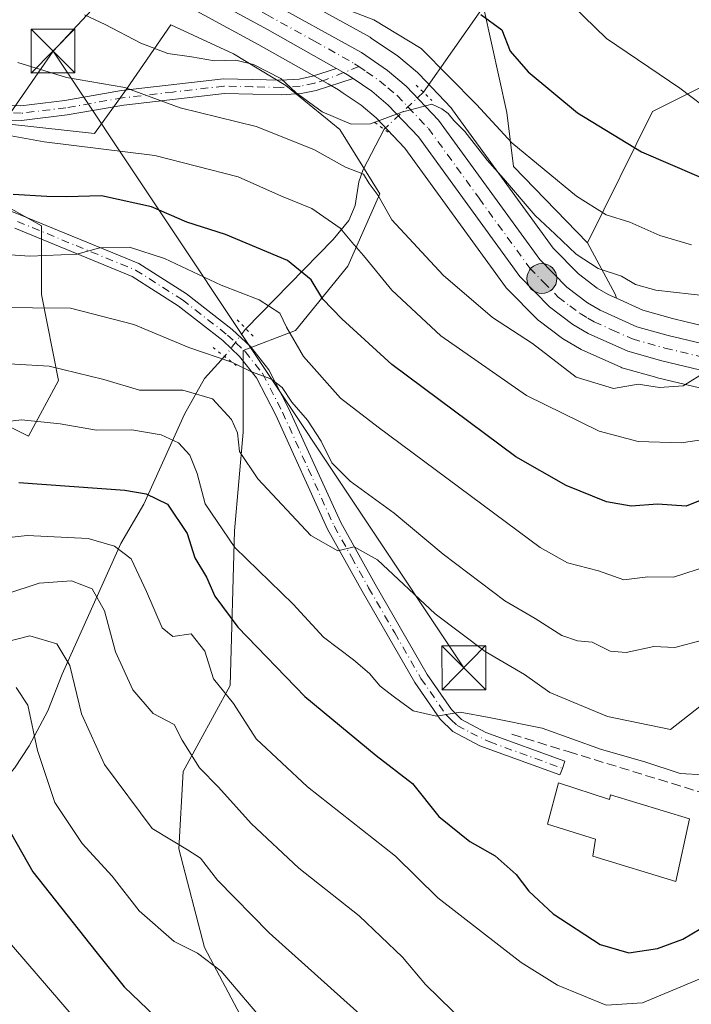
# Model space of a CAD drawing. Units: metres. Extents: x 599745 to 603174, y 4789315 to 4791679.
# Drawn here: x 602153 to 602268, y 4790869 to 4791037 of the extents above; entities that cross this region are included whole.
import ezdxf

# ---------------------------------------------------------------- set-up
doc = ezdxf.new("R2010")
doc.units = ezdxf.units.M
doc.header["$MEASUREMENT"] = 0
for name, pattern in [('DGN Style 3', [2.307223458686699, 1.648016756204785, -0.6592067024819142]), ('DGN Style 4', [2.6384748266838614, 1.318413404963828, -0.6592067024819142, 0.001648016756204785, -0.6592067024819142]), ('DGN Style 5', [1.1536117293433497, 0.4944050268614355, -0.6592067024819142])]:
    doc.linetypes.add(name, pattern=pattern)
for name, color, linetype, lineweight in [('Arbolado forestal CxS', 92, 'Continuous', 0), ('Carretera de calzada única Cxs', 7, 'Continuous', 13), ('Carretera de calzada única eje', 7, 'DGN Style 4', 0), ('Corriente artificial eje', 142, 'DGN Style 4', 0), ('Corriente natural lineal', 142, 'Continuous', 13), ('Corriente natural lineal oculto', 9, 'DGN Style 4', 13), ('Curva de nivel maestra', 30, 'Continuous', 30), ('Curva de nivel normal', 30, 'Continuous', 0), ('Edificación Cxs', 1, 'Continuous', 13), ('Núcleo urbano CxS', 7, 'Continuous', 0), ('Obra de contención lineal', 1, 'DGN Style 3', 13), ('Pista pavimentada Cxs', 135, 'Continuous', 0), ('Pista pavimentada eje', 135, 'DGN Style 4', 0), ('Prado CxS', 92, 'Continuous', 0), ('Puente lineal', 2, 'DGN Style 5', 0), ('Punto kilométrico de carretera', 7, 'Continuous', 0), ('Tendido', 6, 'Continuous', 0), ('Torre de tendido puntual', 7, 'Continuous', 0)]:
    doc.layers.add(name, color=color, linetype=linetype, lineweight=lineweight)

# ---------------------------------------------------------------- blocks, each defined once
blk = doc.blocks.new('*U19')
at = {"layer": 'Arbolado forestal CxS', "color": 92, "linetype": 'Continuous', "lineweight": 0}
for points in [[(602232.2216999996, 4791039.3215, 375.8567999999942), (602236.1426999997, 4791021.530099999, 371.960500000001), (602237.2953000005, 4791012.311699999, 368.5751000000019), (602249.9647000004, 4790999.2523, 367.8362000000052), (602254.6709000003, 4790990.5219, 364.1199999999953), (602254.9249, 4790989.8046, 363.7409999999945), (602253.5132999998, 4790990.4417, 363.9853000000003), (602251.6107000001, 4790991.545100001, 364.2063000000053), (602248.4128999999, 4790993.952500001, 364.2868000000017), (602244.0960999997, 4790998.343699999, 364.7667999999976), (602226.9074999997, 4791022.012900001, 367.5525000000052), (602226.7783000004, 4791022.178500001, 367.5746000000072), (602226.6530999999, 4791022.318499999, 367.5844999999972), (602221.1231000006, 4791028.128500001, 367.6147000000055), (602220.8799000002, 4791028.357100001, 367.6404999999941), (602217.6891000001, 4791031.037699999, 367.6416000000027), (602217.4496999999, 4791031.2191, 367.6291999999958), (602212.9896999998, 4791034.259099999, 368.2709000000032), (602212.7753, 4791034.392300001, 368.3132999999943), (602180.2302999999, 4791052.366900001, 369.7888999999996)], [(602173.0673000002, 4791044.3543, 368.7850000000035), (602193.7965000002, 4791033.085700001, 366.6836000000039), (602205.5963000003, 4791026.427100001, 365.9370999999956), (602207.3633000003, 4791025.4307, 365.8948999999994), (602208.2093000002, 4791024.8519, 365.8457999999956), (602211.2487000005, 4791022.7839, 365.6457999999984), (602213.8340999996, 4791020.618899999, 365.2133000000031), (602218.7395000001, 4791015.4663, 364.3420999999944), (602235.9521000005, 4790991.7481, 362.4945000000007), (602236.0818999996, 4790991.581700001, 362.4766999999993), (602236.2423, 4790991.405300001, 362.4636000000028), (602241.3523000004, 4790986.215299999, 362.0127999999968), (602241.5617000004, 4790986.0219, 361.9924000000028), (602241.6873000005, 4790985.922300001, 361.9861999999994), (602245.6772999996, 4790982.922300001, 361.8727999999974), (602245.9747000001, 4790982.725099999, 361.8962000000029), (602248.5972999996, 4790981.203700001, 361.8123999999953), (602248.8658999996, 4790981.0657, 361.7811999999976), (602255.6458999999, 4790978.005700001, 361.2201999999961), (602255.8541000001, 4790977.9211, 361.1964000000008), (602256.0691000001, 4790977.851700001, 361.1733999999997), (602261.8391000004, 4790976.231699999, 360.6239999999962), (602261.9555000003, 4790976.2017, 360.6186000000016), (602279.8954999996, 4790971.931700001, 358.1515999999974)], [(602191.0894999999, 4790866.3815, 304.4312000000064), (602184.4824999999, 4790878.8599, 306.3683000000019), (602180.0780999997, 4790895.742500001, 310.6361000000034), (602180.8110999997, 4790908.954500001, 314.5776999999944), (602188.8853000002, 4790923.634299999, 321.5106999999989), (602189.6183000002, 4790950.0595, 331.3793000000005), (602191.0853000004, 4790966.9419, 336.1981999999989), (602191.0849000001, 4790980.888300001, 340.9851000000053), (602200.0336999996, 4790984.278700001, 345.5117000000027), (602208.9720999999, 4790995.2807, 353.3864000000031), (602214.4725000003, 4791007.657500001, 360.7336000000068), (602207.5963000003, 4791018.659499999, 364.4762000000046), (602198.4127000002, 4791026.1667, 365.2801999999938), (602189.4285000004, 4791031.532099999, 365.8607000000048), (602178.7147000004, 4791036.537500001, 367.3754000000045), (602171.1513, 4791025.535700001, 361.3214000000008), (602165.6507000001, 4791017.971700001, 357.1055000000051), (602146.3970999997, 4791020.034700001, 355.6046000000061)], [(602150.5232999995, 4791005.595100001, 350.1880999999994), (602156.5844999999, 4791002.174500001, 347.7191000000021), (602156.5850999998, 4790990.4307, 342.3411999999953), (602159.5219000002, 4790975.7501, 334.2127999999939), (602154.3838999998, 4790966.207900001, 329.6665999999968), (602144.1070999998, 4790971.346100001, 331.786300000007)]]:
    blk.add_polyline3d(points, dxfattribs=at)
blk = doc.blocks.new('5HITCA')
at = {"layer": 'Punto kilométrico de carretera', "linetype": 'Continuous', "lineweight": 0}
h = blk.add_hatch(color=1, dxfattribs=at)
edge = h.paths.add_edge_path()
edge.add_arc((0, 0), 0.2558578010358639, 0, 360)
at = {"layer": 'Punto kilométrico de carretera', "color": 7, "linetype": 'Continuous', "lineweight": 0}
blk.add_circle((0, 0), 0.2558578010358639, dxfattribs=at)
blk = doc.blocks.new('5TTEND')
at = {"layer": 'Corriente artificial eje', "color": 7, "linetype": 'Continuous', "lineweight": 0}
for p, q in [((-0.375, 0.3754), (0.375, -0.3746)), ((0.3720000000000001, 0.3784000000000001), (-0.3720000000000001, -0.3776))]:
    blk.add_line(p, q, dxfattribs=at)
at = {"layer": 'Corriente artificial eje', "color": 7, "linetype": 'Continuous', "lineweight": 0, "flags": 128}
blk.add_lwpolyline([(-0.375, -0.3746), (0.375, -0.3746), (0.375, 0.3754), (-0.375, 0.3754), (-0.3720000000000001, -0.3776)], dxfattribs=at)

msp = doc.modelspace()

# ---------------------------------------------------------------- linework, layer by layer
at = {"layer": 'Arbolado forestal CxS', "color": 92, "linetype": 'Continuous', "lineweight": 0, "extrusion": (-0.4100538324604447, -0.5353563302372633, 0.7384100853586658), "elevation": -2811575.070045363, "flags": 128}
msp.add_lwpolyline([(-2435151.682590908, 3079198.093513613), (-2435142.637717553, 3079192.582741342), (-2435141.999902055, 3079192.020720274)], dxfattribs=at)
msp.add_lwpolyline([(-2435151.682590908, 3079198.093513613), (-2435142.637717553, 3079192.582741342), (-2435141.999902055, 3079192.020720274)], dxfattribs=at)
at = {"layer": 'Arbolado forestal CxS', "color": 92, "linetype": 'Continuous', "lineweight": 0}
for points in [[(602438.2105, 4791121.761499999, 413.5905999999959), (602416.1551000001, 4791135.492699999, 416.3800999999949), (602406.8278999999, 4791121.573100001, 409.7526999999973), (602396.8876999998, 4791108.884299999, 401.4541000000027), (602396.0793000003, 4791088.155300001, 393.1276999999973), (602379.4546999997, 4791083.193499999, 391.9720999999991), (602363.8564999999, 4791084.1107, 395.3779000000068), (602346.4228999997, 4791084.110500001, 396.340200000006), (602332.6602999996, 4791065.760299999, 393.5657000000065), (602319.8152999999, 4791045.573899999, 389.1610999999975), (602305.1349, 4791030.8935, 386.8974000000017), (602291.3715000004, 4791033.6461, 387.3839000000008), (602277.6080999998, 4791029.9757, 384.2623000000021), (602261.0922999998, 4791021.717499999, 378.3310999999958), (602249.9647000004, 4790999.2523, 367.8362000000052)], [(602166.8236999996, 4791067.8289, 371.7675000000018), (602167.3772999998, 4791065.1209, 371.3052000000025), (602169.7210999997, 4791060.8851, 371.2041999999929), (602171.8822999997, 4791058.599300001, 371.1953999999969), (602180.2302999999, 4791052.366900001, 369.7888999999996), (602212.7753, 4791034.392300001, 368.3132999999943), (602212.9896999998, 4791034.259099999, 368.2709000000032), (602217.4496999999, 4791031.2191, 367.6291999999958), (602217.6891000001, 4791031.037699999, 367.6416000000027), (602220.8799000002, 4791028.357100001, 367.6404999999941), (602221.1231000006, 4791028.128500001, 367.6147000000055), (602226.6530999999, 4791022.318499999, 367.5844999999972), (602226.7783000004, 4791022.178500001, 367.5746000000072), (602226.9074999997, 4791022.012900001, 367.5525000000052), (602244.0960999997, 4790998.343699999, 364.7667999999976), (602248.4128999999, 4790993.952500001, 364.2868000000017), (602251.6107000001, 4790991.545100001, 364.2063000000053), (602253.5132999998, 4790990.4417, 363.9853000000003), (602254.9249, 4790989.8046, 363.7409999999945)], [(602173.0160999997, 4791068.5109, 374.152900000001), (602178.3233000003, 4791058.733700001, 372.5402999999933), (602187.4321, 4791052.245300001, 372.2584999999963), (602201.4589000001, 4791043.993899999, 372.4758000000002), (602215.3967000004, 4791041.092499999, 373.7139000000025), (602232.2216999996, 4791039.3215, 375.8567999999942), (602236.1426999997, 4791021.530099999, 371.960500000001), (602237.2953000005, 4791012.311699999, 368.5751000000019), (602249.9647000004, 4790999.2523, 367.8362000000052)], [(602173.0673000002, 4791044.3543, 368.7850000000035), (602193.7965000002, 4791033.085700001, 366.6836000000039), (602205.5963000003, 4791026.427100001, 365.9370999999956), (602207.3633000003, 4791025.4307, 365.8948999999994), (602208.2093000002, 4791024.8519, 365.8457999999956), (602211.2487000005, 4791022.7839, 365.6457999999984), (602213.8340999996, 4791020.618899999, 365.2133000000031), (602218.7395000001, 4791015.4663, 364.3420999999944), (602235.9521000005, 4790991.7481, 362.4945000000007), (602236.0818999996, 4790991.581700001, 362.4766999999993), (602236.2423, 4790991.405300001, 362.4636000000028), (602241.3523000004, 4790986.215299999, 362.0127999999968), (602241.5617000004, 4790986.0219, 361.9924000000028), (602241.6873000005, 4790985.922300001, 361.9861999999994), (602245.6772999996, 4790982.922300001, 361.8727999999974), (602245.9747000001, 4790982.725099999, 361.8962000000029), (602248.5972999996, 4790981.203700001, 361.8123999999953), (602248.8658999996, 4790981.0657, 361.7811999999976), (602255.6458999999, 4790978.005700001, 361.2201999999961), (602255.8541000001, 4790977.9211, 361.1964000000008), (602256.0691000001, 4790977.851700001, 361.1733999999997), (602261.8391000004, 4790976.231699999, 360.6239999999962), (602261.9555000003, 4790976.2017, 360.6186000000016), (602279.8954999996, 4790971.931700001, 358.1515999999974)], [(602146.3970999997, 4791020.034700001, 355.6046000000061), (602165.6507000001, 4791017.971700001, 357.1055000000051), (602171.1513, 4791025.535700001, 361.3214000000008), (602178.7147000004, 4791036.537500001, 367.3754000000045), (602189.4285000004, 4791031.532099999, 365.8607000000048), (602198.4127000002, 4791026.1667, 365.2801999999938), (602207.5963000003, 4791018.659499999, 364.4762000000046), (602214.4725000003, 4791007.657500001, 360.7336000000068), (602208.9720999999, 4790995.2807, 353.3864000000031), (602200.0336999996, 4790984.278700001, 345.5117000000027), (602191.0849000001, 4790980.888300001, 340.9851000000053), (602191.0853000004, 4790966.9419, 336.1981999999989), (602189.6183000002, 4790950.0595, 331.3793000000005), (602188.8853000002, 4790923.634299999, 321.5106999999989), (602180.8110999997, 4790908.954500001, 314.5776999999944), (602180.0780999997, 4790895.742500001, 310.6361000000034), (602184.4824999999, 4790878.8599, 306.3683000000019), (602191.0894999999, 4790866.3815, 304.4312000000064)], [(602146.3970999997, 4791020.034700001, 355.6046000000061), (602165.6507000001, 4791017.971700001, 357.1055000000051), (602171.1513, 4791025.535700001, 361.3214000000008), (602178.7147000004, 4791036.537500001, 367.3754000000045), (602189.4285000004, 4791031.532099999, 365.8607000000048), (602198.4127000002, 4791026.1667, 365.2801999999938), (602207.5963000003, 4791018.659499999, 364.4762000000046), (602214.4725000003, 4791007.657500001, 360.7336000000068), (602208.9720999999, 4790995.2807, 353.3864000000031), (602200.0336999996, 4790984.278700001, 345.5117000000027), (602191.0849000001, 4790980.888300001, 340.9851000000053), (602191.0853000004, 4790966.9419, 336.1981999999989), (602189.6183000002, 4790950.0595, 331.3793000000005), (602188.8853000002, 4790923.634299999, 321.5106999999989), (602180.8110999997, 4790908.954500001, 314.5776999999944), (602180.0780999997, 4790895.742500001, 310.6361000000034), (602184.4824999999, 4790878.8599, 306.3683000000019), (602191.0894999999, 4790866.3815, 304.4312000000064)], [(602146.3970999997, 4791020.034700001, 355.6046000000061), (602165.6507000001, 4791017.971700001, 357.1055000000051), (602171.1513, 4791025.535700001, 361.3214000000008), (602178.7147000004, 4791036.537500001, 367.3754000000045), (602189.4285000004, 4791031.532099999, 365.8607000000048), (602198.4127000002, 4791026.1667, 365.2801999999938), (602207.5963000003, 4791018.659499999, 364.4762000000046), (602214.4725000003, 4791007.657500001, 360.7336000000068), (602208.9720999999, 4790995.2807, 353.3864000000031), (602200.0336999996, 4790984.278700001, 345.5117000000027), (602191.0849000001, 4790980.888300001, 340.9851000000053), (602191.0853000004, 4790966.9419, 336.1981999999989), (602189.6183000002, 4790950.0595, 331.3793000000005), (602188.8853000002, 4790923.634299999, 321.5106999999989), (602180.8110999997, 4790908.954500001, 314.5776999999944), (602180.0780999997, 4790895.742500001, 310.6361000000034), (602184.4824999999, 4790878.8599, 306.3683000000019), (602191.0894999999, 4790866.3815, 304.4312000000064)], [(602277.3400999998, 4790983.290300001, 360.8356000000058), (602266.8233000003, 4790985.796499999, 362.1606000000029), (602264.5223000003, 4790986.344900001, 362.3178999999946), (602259.4373000005, 4790987.767899999, 362.7228999999934), (602254.9249, 4790989.8046, 363.7409999999945), (602254.6709000003, 4790990.5219, 364.1199999999953), (602249.9647000004, 4790999.2523, 367.8362000000052), (602261.0922999998, 4791021.717499999, 378.3310999999958), (602277.6080999998, 4791029.9757, 384.2623000000021)], [(602144.1070999998, 4790971.346100001, 331.786300000007), (602154.3838999998, 4790966.207900001, 329.6665999999968), (602159.5219000002, 4790975.7501, 334.2127999999939), (602156.5850999998, 4790990.4307, 342.3411999999953), (602156.5844999999, 4791002.174500001, 347.7191000000021), (602150.5232999995, 4791005.595100001, 350.1880999999994)], [(602144.1070999998, 4790971.346100001, 331.786300000007), (602154.3838999998, 4790966.207900001, 329.6665999999968), (602159.5219000002, 4790975.7501, 334.2127999999939), (602156.5850999998, 4790990.4307, 342.3411999999953), (602156.5844999999, 4791002.174500001, 347.7191000000021), (602150.5232999995, 4791005.595100001, 350.1880999999994)], [(602144.1070999998, 4790971.346100001, 331.786300000007), (602154.3838999998, 4790966.207900001, 329.6665999999968), (602159.5219000002, 4790975.7501, 334.2127999999939), (602156.5850999998, 4790990.4307, 342.3411999999953), (602156.5844999999, 4791002.174500001, 347.7191000000021), (602150.5232999995, 4791005.595100001, 350.1880999999994)], [(602254.9249, 4790989.8046, 363.7409999999945), (602259.4373000005, 4790987.767899999, 362.7228999999934), (602264.5223000003, 4790986.344900001, 362.3178999999946), (602266.8233000003, 4790985.796499999, 362.1606000000029), (602277.3400999998, 4790983.290300001, 360.8356000000058)]]:
    msp.add_polyline3d(points, dxfattribs=at)
at = {"layer": 'Carretera de calzada única Cxs', "color": 7, "linetype": 'Continuous', "lineweight": 13}
for points in [[(602178.6002000002, 4791049.840100001, 375.1217000000034), (602211.3000999996, 4791031.780099999, 375.812699999995), (602215.7600999996, 4791028.7401, 376.4704999999958), (602218.9501, 4791026.0601, 377.3738000000012), (602224.4801000003, 4791020.2501, 373.6150999999954), (602241.8002000004, 4790996.4001, 370.5486999999994), (602246.4301000005, 4790991.690099999, 371.5586000000039), (602249.9501, 4790989.040100001, 371.6368999999977), (602252.1401000004, 4790987.770099999, 372.7290999999968), (602258.4101, 4790984.940099999, 370.1272999999928), (602263.7701000003, 4790983.440099999, 369.1585999999952), (602281.5201000003, 4790979.210100001, 369.9434000000037)], [(602178.6002000002, 4791049.840100001, 375.1217000000034), (602211.3000999996, 4791031.780099999, 375.812699999995), (602215.7600999996, 4791028.7401, 376.4704999999958), (602218.9501, 4791026.0601, 377.3738000000012), (602224.4801000003, 4791020.2501, 373.6150999999954), (602241.8002000004, 4790996.4001, 370.5486999999994), (602246.4301000005, 4790991.690099999, 371.5586000000039), (602249.9501, 4790989.040100001, 371.6368999999977), (602252.1401000004, 4790987.770099999, 372.7290999999968), (602258.4101, 4790984.940099999, 370.1272999999928), (602263.7701000003, 4790983.440099999, 369.1585999999952), (602281.5201000003, 4790979.210100001, 369.9434000000037)], [(602280.5900999998, 4790974.850099999, 363.5130000000063), (602262.6501000002, 4790979.120100001, 363.3540999999968), (602256.8800999997, 4790980.7401, 363.5825000000041), (602250.1001000004, 4790983.800100001, 365.2320999999938), (602247.4801000003, 4790985.3201, 365.232600000003), (602243.4901000002, 4790988.3201, 364.5227000000014), (602238.3800999997, 4790993.5101, 365.1405999999988), (602221.0500999996, 4791017.390100001, 365.732600000003), (602215.8901000004, 4791022.8101, 366.8436999999976), (602213.0601000005, 4791025.1801, 367.7854999999981), (602209.9024999999, 4791027.3301, 367.3246999999974), (602208.9338999996, 4791027.953500001, 367.4046999999992), (602208.2449000003, 4791028.350099999, 367.3736000000063), (602207.0701000001, 4791029.045100001, 367.386599999998), (602195.2500999998, 4791035.710100001, 369.5541999999987), (602174.5000999998, 4791046.9901, 371.9190999999992)], [(602207.0701000001, 4791029.045100001, 367.386599999998), (602195.2500999998, 4791035.710100001, 369.5541999999987), (602174.5000999998, 4791046.9901, 371.9190999999992)], [(602207.0701000001, 4791029.045100001, 367.386599999998), (602208.2449000003, 4791028.350099999, 367.3736000000063), (602208.9338999996, 4791027.953500001, 367.4046999999992), (602209.9024999999, 4791027.3301, 367.3246999999974)], [(602280.5900999998, 4790974.850099999, 363.5130000000063), (602262.6501000002, 4790979.120100001, 363.3540999999968), (602256.8800999997, 4790980.7401, 363.5825000000041), (602250.1001000004, 4790983.800100001, 365.2320999999938), (602247.4801000003, 4790985.3201, 365.232600000003), (602243.4901000002, 4790988.3201, 364.5227000000014), (602238.3800999997, 4790993.5101, 365.1405999999988), (602221.0500999996, 4791017.390100001, 365.732600000003), (602215.8901000004, 4791022.8101, 366.8436999999976), (602213.0601000005, 4791025.1801, 367.7854999999981), (602209.9024999999, 4791027.3301, 367.3246999999974)]]:
    msp.add_polyline3d(points, dxfattribs=at)
at = {"layer": 'Carretera de calzada única eje', "color": 7, "linetype": 'DGN Style 4', "lineweight": 0}
for points in [[(602165.2500999998, 4791057.1601, 370.8727000000072), (602166.5500999996, 4791055.790100001, 370.5038000000059), (602167.9600999998, 4791054.3201, 370.2538000000059), (602172.1901000004, 4791051.670100001, 370.9109999999928), (602176.5500999996, 4791048.4101, 371.8954999999987), (602184.7200999996, 4791043.9001, 370.1092000000062), (602195.1001000004, 4791038.2601, 369.9765000000043), (602203.2701000003, 4791033.7401, 368.5840000000026), (602210.1300999997, 4791029.880100001, 371.0485999999946), (602210.8592999997, 4791029.377699999, 371.0222000000067)], [(602210.8592999997, 4791029.377699999, 371.0222000000067), (602212.1801000005, 4791028.4801, 370.5093999999954), (602214.4101, 4791026.960100001, 371.5019999999931), (602215.8201000001, 4791025.770099999, 371.834400000007), (602217.4200999998, 4791024.4301, 370.9532000000036), (602222.7600999996, 4791018.8201, 368.6160999999993), (602231.4200999998, 4791006.890100001, 364.974000000002), (602240.0900999998, 4790994.950099999, 367.2988999999943), (602242.4001000002, 4790992.600099999, 367.1294000000053), (602244.9600999998, 4790990.0001, 367.5709000000061), (602246.9501, 4790988.5001, 367.1275000000023), (602248.7200999996, 4790987.1801, 367.3136999999988), (602250.0201000003, 4790986.420100001, 368.153999999995), (602251.1201, 4790985.780099999, 368.344299999997), (602254.2500999998, 4790984.370100001, 367.269100000005), (602257.6401000004, 4790982.840100001, 364.2583000000013), (602263.2100999998, 4790981.280099999, 365.2391000000061), (602272.0800999999, 4790979.1601, 366.7715000000026)]]:
    msp.add_polyline3d(points, dxfattribs=at)
at = {"layer": 'Corriente natural lineal', "color": 142, "linetype": 'Continuous', "lineweight": 13}
for points in [[(602345.9301000005, 4791156.7601, 408.9523999999947), (602339.3400999998, 4791150.030099999, 407.2597999999998), (602337.4501, 4791148.470100001, 406.6252999999998), (602327.6001000004, 4791142.9901, 404.528999999995), (602319.4801000003, 4791137.520099999, 402.9921999999933), (602317.7500999998, 4791135.880100001, 402.624100000001), (602316.3300999999, 4791133.9001, 402.1223999999929), (602312.4901000002, 4791127.370100001, 400.812699999995), (602310.9001000002, 4791125.4801, 400.3894), (602297.7701000003, 4791115.860099999, 397.6414999999979), (602289.8400999998, 4791110.6801, 396.4945000000007), (602286.9801000003, 4791108.470100001, 396.145399999994), (602273.3201000001, 4791091.4101, 392.2727000000014), (602269.6401000004, 4791088.1601, 391.6016999999993), (602263.3901000004, 4791084.020099999, 390.5819999999949), (602260.6101000002, 4791081.540100001, 390.085699999996), (602255.8701, 4791076.020099999, 388.8711000000039), (602251.3501000004, 4791070.4001, 387.4838000000018), (602243.6300999997, 4791060.290100001, 383.9162999999971), (602238.1700999998, 4791052.550100001, 380.5770000000048), (602235.6401000004, 4791047.890100001, 378.8353999999963), (602231.8601000002, 4791039.110099999, 375.7428000000073), (602221.9149000002, 4791024.995200001, 366.6744000000036)], [(602215.1935999999, 4791018.6876, 364.8809000000037), (602211.6201, 4791011.8201, 361.3074999999953), (602210.8601000002, 4791009.700099999, 360.1168000000035), (602210.2301000003, 4791005.640100001, 358.1156000000047), (602209.1501000002, 4791003.0801, 356.6285000000062), (602206.4901000002, 4790999.860099999, 354.2945000000037), (602191.5536000002, 4790984.586800001, 342.6068999999989)], [(602187.9254000002, 4790979.835000001, 340.6040999999968), (602184.5000999998, 4790976.100099999, 338.4744000000064), (602181.0701000001, 4790970.0001, 334.0815000000002), (602174.0800999999, 4790954.640100001, 325.0072999999975), (602170.1901000004, 4790947.9101, 321.0752000000066), (602160.1501000002, 4790925.600099999, 309.5795999999973), (602157.6700999998, 4790919.3301, 307.0166000000027), (602154.4801000003, 4790913.3301, 304.4709000000003), (602151.9801000003, 4790909.530099999, 302.5583999999944), (602147.6101000002, 4790904.370100001, 299.1618000000017), (602137.5201000003, 4790894.1601, 292.3427999999985), (602129.2100999998, 4790886.040100001, 288.3190999999933), (602126.8701, 4790882.780099999, 286.6420999999973), (602123.5053000003, 4790876.863, 284.0531999999948)]]:
    msp.add_polyline3d(points, dxfattribs=at)
at = {"layer": 'Corriente natural lineal oculto', "color": 9, "linetype": 'DGN Style 4', "lineweight": 13, "extrusion": (-0.1801982059658643, -0.08658239495894104, 0.9798122756170479), "elevation": -522978.4549725981, "flags": 128}
msp.add_lwpolyline([(-4057589.669669213, 2564966.175624012), (-4057586.903647976, 2564957.216028762), (-4057586.895196126, 2564957.204524145)], dxfattribs=at)
at = {"layer": 'Corriente natural lineal oculto', "color": 9, "linetype": 'DGN Style 4', "lineweight": 13, "extrusion": (-0.5528198184199182, 0.07220049023877412, 0.830167054014702), "elevation": 13292.43153906817, "flags": 128}
msp.add_lwpolyline([(-4828625.434790052, -19178.56418498902), (-4828625.27074158, -19178.71270124725), (-4828620.253138465, -19182.15655650868)], dxfattribs=at)
at = {"layer": 'Curva de nivel maestra', "color": 30, "linetype": 'Continuous', "lineweight": 30, "flags": 128}
for points, elevation in [([(602231.7000000002, 4791038.290100001), (602235.3099999996, 4791035.6801), (602236.7300000006, 4791032.040100001), (602239.8399999999, 4791028.4801), (602248.2599999999, 4791021.5001), (602259.1799999997, 4791014.8201), (602273.5099999999, 4791008.6801), (602285.1799999997, 4791003.7601), (602291.8499999996, 4791002.0701), (602297.4000000004, 4791001.380100001), (602306.0800000001, 4791002.460100001), (602310.3600000005, 4791004.4801), (602314.0800000001, 4791009.600099999), (602318.8499999996, 4791017.890100001), (602323.5999999996, 4791027.880100001), (602326.7699999996, 4791032.1501), (602331.2400000002, 4791035.0001), (602334.3099999996, 4791037.120100001), (602337.6799999997, 4791038.340100001)], 375), ([(602273.5099999999, 4790956.9301), (602266.8200000003, 4790954.290100001), (602261.9100000003, 4790954.600099999), (602257.4400000004, 4790954.300100001), (602253.2000000002, 4790955.0101), (602246.3099999996, 4790957.8301), (602237.7000000002, 4790962.6801), (602216.4900000002, 4790978.470100001), (602207.9600000001, 4790986.270099999), (602204.7300000006, 4790989.620100001), (602202.7100000001, 4790992.970100001), (602198.6799999997, 4790996.2301), (602188.0599999996, 4791000.700099999), (602181.4400000004, 4791002.8101), (602175.4100000003, 4791005.4101), (602166.8700000001, 4791007.280099999), (602160.8700000001, 4791007.100099999), (602157.5099999999, 4791007.210100001), (602151.79, 4791007.5001)], 350), ([(602152.7300000006, 4790958.340100001), (602170.8300000001, 4790957.0101), (602174.5300000003, 4790956.4001), (602178.1799999997, 4790954.600099999), (602181.4900000002, 4790949.5801), (602182.7999999998, 4790945.470100001), (602184.8399999999, 4790942.1601), (602186.2699999996, 4790938.920100001), (602190.2000000002, 4790933.630100001), (602201.6500000004, 4790921.7401), (602213.8300000001, 4790911.6501), (602220.04, 4790906.870100001), (602224.5199999996, 4790901.280099999), (602229.8600000005, 4790897.0001), (602234.1799999997, 4790894.540100001), (602237.7400000002, 4790891.370100001), (602239.9400000004, 4790888.4801), (602244.1200000001, 4790884.620100001), (602252.1500000004, 4790879.370100001), (602257.04, 4790877.970100001), (602261.9299999997, 4790878.720100001), (602266.2699999996, 4790880.280099999), (602270.8700000001, 4790883.020099999)], 325), ([(602150.5099999999, 4790899.950099999), (602155.1500000004, 4790891.800100001), (602165.8899999997, 4790878.200099999), (602170.7400000002, 4790872.170100001), (602177.3499999996, 4790865.840100001)], 300)]:
    msp.add_lwpolyline(points, dxfattribs=dict(at, elevation=elevation))
at = {"layer": 'Curva de nivel normal', "color": 30, "linetype": 'Continuous', "lineweight": 0, "flags": 128}
for points, elevation in [([(602204.9600000001, 4791040.600000001), (602213.4199999999, 4791037.390000001), (602221.5, 4791032.470000001), (602230.9600000001, 4791022.92), (602237, 4791016.350000001), (602248.0800000001, 4791007.27), (602253.1600000003, 4791004.060000001), (602257.2199999997, 4791002.800000001), (602262.3200000003, 4791000.5), (602267.7400000002, 4790998.9)], 370), ([(602245.4800000006, 4791041.779999999), (602253.1900000004, 4791034.16), (602265.7300000006, 4791025.710000001), (602271.6299999999, 4791021.279999999), (602276.1299999999, 4791019.109999999), (602284.4299999997, 4791015), (602290.7100000001, 4791012.720000001), (602297.5099999999, 4791011.550000001), (602301.8499999996, 4791011.730000001), (602304.5099999999, 4791013.199999999), (602308.2199999997, 4791017.74), (602313.3200000003, 4791025.789999999), (602322.7999999998, 4791035.939999999), (602326.8300000001, 4791038.529999999)], 380), ([(602270.7100000001, 4790990.17), (602261.6500000004, 4790991.180000001), (602258.1799999997, 4790992.15), (602255.7599999999, 4790993.58), (602251.7999999998, 4790994.880000001), (602248.0099999999, 4790997.33), (602244.4400000004, 4791000.74), (602240.9900000002, 4791003.960000001), (602235.6200000001, 4791010.27), (602232.7800000003, 4791013.42), (602228.9900000002, 4791018.300000001), (602227.1200000001, 4791020.15), (602226.1299999999, 4791021.350000001), (602225.04, 4791022.140000001), (602223.3200000003, 4791022.960000001), (602218.1900000004, 4791021.619999999), (602212.8600000005, 4791019.600000001), (602209.5700000003, 4791019.539999999), (602204.5800000001, 4791021.67), (602200.1500000004, 4791024.869999999), (602197.5199999996, 4791027.32), (602192.8799999999, 4791029.720000001), (602189.8600000005, 4791030.49), (602186.2000000002, 4791030.390000001), (602182.2300000006, 4791031.060000001), (602178.2100000001, 4791031.619999999), (602173.6100000005, 4791033.359999999), (602167.5099999999, 4791036.550000001), (602163.9400000004, 4791038.220000001)], 365), ([(602152.5700000003, 4791030.08), (602160.8799999999, 4791027.51), (602170.8600000005, 4791025.789999999), (602180.3200000003, 4791022.33), (602193.3200000003, 4791019.15), (602203.2000000002, 4791015.230000001), (602208.5700000003, 4791012.220000001), (602211.6600000003, 4791010.980000001), (602212.6200000001, 4791009.390000001), (602214.1900000004, 4791007.34), (602216.5099999999, 4791003.210000001), (602225.2999999998, 4790993.77), (602233.7000000002, 4790986.529999999), (602240.5800000001, 4790982.08), (602248.0099999999, 4790976.289999999), (602254.3899999997, 4790974.380000001), (602258.6200000001, 4790975.130000001), (602262.2599999999, 4790974.529999999), (602266.3099999996, 4790974.83), (602270.3700000001, 4790977.369999999)], 360.0000000000001), ([(602148.8700000001, 4791018.02), (602157.0899999999, 4791016.52), (602175.9800000006, 4791014.199999999), (602190.2599999999, 4791010.57), (602197.6299999999, 4791007.27), (602202.8200000003, 4791005.130000001), (602207.6900000004, 4791001.77), (602209.6500000004, 4790999.369999999), (602211.6900000004, 4790997.100000001), (602216.5199999996, 4790991.16), (602224.8899999997, 4790983.369999999), (602239.5499999998, 4790973.189999999), (602251.9400000004, 4790967.100000001), (602258.6399999997, 4790965.34), (602265.9500000002, 4790965.08), (602274.5, 4790966.369999999)], 355), ([(602132.9699999997, 4790998.480000001), (602154.6399999997, 4790996.99), (602162.6299999999, 4790997.33), (602166.5700000003, 4790998.42), (602171.6299999999, 4790998.51), (602177.6200000001, 4790996.59), (602187.3200000003, 4790992.039999999), (602193.8399999999, 4790989.52), (602197.3499999996, 4790987.25), (602198.4800000006, 4790984.84), (602201.3899999997, 4790979.850000001), (602207.75, 4790972.74), (602214.1900000004, 4790967.779999999), (602241.8899999997, 4790947.230000001), (602246.5300000003, 4790944.619999999), (602251.8499999996, 4790943.230000001), (602256.1799999997, 4790941.689999999), (602260.2999999998, 4790942.230000001), (602264.6799999997, 4790942.130000001), (602270.6399999997, 4790944.060000001)], 345), ([(602148.5099999999, 4790988.24), (602161.5899999999, 4790988.119999999), (602172.4000000004, 4790985.310000001), (602181.7999999998, 4790981.369999999), (602189.1600000003, 4790978.869999999), (602192.5199999996, 4790977.210000001), (602195.7999999998, 4790976.02), (602197.7699999996, 4790974.560000001), (602199.4199999999, 4790972.050000001), (602202.0700000003, 4790968.970000001), (602204.4000000004, 4790965.4), (602206.2400000002, 4790961.689999999), (602209.3600000005, 4790958.52), (602216.9199999999, 4790953.08), (602225.2800000003, 4790946.07), (602235.8499999996, 4790938.09), (602241, 4790935.060000001), (602245.5800000001, 4790932.16), (602248.2400000002, 4790931.24), (602250.7400000002, 4790931.060000001), (602253.8600000005, 4790929.529999999), (602256.5999999996, 4790929.27), (602261.2800000003, 4790930.279999999), (602264.8899999997, 4790930.100000001), (602269.6299999999, 4790931.4)], 340), ([(602270.4699999997, 4790921.100000001), (602264.1799999997, 4790916.100000001), (602253.3899999997, 4790918.32), (602243.54, 4790922.460000001), (602239.2100000001, 4790925.539999999), (602232.4800000006, 4790929.470000001), (602223.9000000004, 4790935.890000001), (602214.0300000003, 4790945.119999999), (602210.04, 4790947.33), (602207.2599999999, 4790946.65), (602202.6399999997, 4790949.279999999), (602193.5999999996, 4790958.960000001), (602190.4600000001, 4790963.630000001), (602190.0999999996, 4790966.779999999), (602189.0899999999, 4790969.100000001), (602185.8399999999, 4790972.609999999), (602180.75, 4790974.08), (602173.3799999999, 4790974.119999999), (602167.2800000003, 4790975.9), (602157.9000000004, 4790978.220000001), (602146.1100000005, 4790978.859999999)], 335), ([(602149.8700000001, 4790968.630000001), (602153.2000000002, 4790969.039999999), (602159.8200000003, 4790968.350000001), (602166.0099999999, 4790967.27), (602172.0300000003, 4790967.300000001), (602177.0499999998, 4790966.439999999), (602180.0599999996, 4790965.100000001), (602181.9900000002, 4790962.980000001), (602183.2000000002, 4790959.84), (602184.5800000001, 4790954.689999999), (602189.6799999997, 4790947.189999999), (602199.6299999999, 4790937.529999999), (602204.7999999998, 4790931.92), (602209.9400000004, 4790928.039999999), (602212.7000000002, 4790925.680000001), (602214.5099999999, 4790923.5), (602216.9800000006, 4790921.640000001), (602220.1699999999, 4790919.300000001), (602224.1600000003, 4790918.42), (602228.1900000004, 4790919.060000001), (602233.1600000003, 4790918.189999999), (602242.2199999997, 4790916.369999999), (602252.3799999999, 4790912.710000001), (602259.7599999999, 4790910.58), (602265.7800000003, 4790908.58), (602269.7300000006, 4790908.359999999)], 330), ([(602269.0499999998, 4790873.460000001), (602259.3799999999, 4790869.430000001), (602253.1799999997, 4790869.029999999), (602244.8399999999, 4790872.460000001), (602238.6299999999, 4790876.32), (602224.3499999996, 4790887.350000001), (602217.1399999997, 4790894.460000001), (602202.0700000003, 4790906.350000001), (602193.3399999999, 4790914.529999999), (602189.4299999997, 4790920.560000001), (602186, 4790924.779999999), (602184.5199999996, 4790929.51), (602182.1799999997, 4790932.49), (602179.0499999998, 4790932.029999999), (602177.2300000006, 4790933.5), (602174.5499999998, 4790939.699999999), (602171.9400000004, 4790945.27), (602169.0800000001, 4790947.460000001), (602164.5899999999, 4790948.77), (602154.1600000003, 4790949.27), (602150.0499999998, 4790948.82)], 320), ([(602229.2400000002, 4790865.789999999), (602222.2400000002, 4790872.550000001), (602218.3399999999, 4790877.220000001), (602210.9000000004, 4790884.26), (602200.6200000001, 4790892.439999999), (602192.4800000006, 4790900.060000001), (602186.8899999997, 4790906.27), (602183.5999999996, 4790909.560000001), (602180.6699999999, 4790914.32), (602179.3099999996, 4790916.960000001), (602175.7000000002, 4790918.880000001), (602172.2100000001, 4790922.869999999), (602169.2800000003, 4790929.380000001), (602167.3899999997, 4790936.390000001), (602165.2599999999, 4790940.140000001), (602161.75, 4790941.5), (602156.2000000002, 4790941.100000001), (602150.5300000003, 4790939.25)], 315), ([(602212.1900000004, 4790866.480000001), (602195.5099999999, 4790881.350000001), (602186.7199999997, 4790890.369999999), (602183.79, 4790894.109999999), (602181.5700000003, 4790895.550000001), (602175.5199999996, 4790899.199999999), (602167.3600000005, 4790910.140000001), (602163.4400000004, 4790918.779999999), (602161.4299999997, 4790927.07), (602159.2100000001, 4790930.74), (602154.6200000001, 4790932.140000001), (602148.5899999999, 4790930.600000001)], 310.0000000000001), ([(602194.3899999997, 4790866.49), (602187.3300000001, 4790874.850000001), (602183.2599999999, 4790877.92), (602179.3200000003, 4790879.890000001), (602173.2999999998, 4790885.16), (602168.7199999997, 4790891.050000001), (602163.54, 4790896.65), (602158.8700000001, 4790903.619999999), (602155.9199999999, 4790912.51), (602154.29, 4790920.27), (602152.2999999998, 4790923.279999999)], 305), ([(602149.7300000006, 4790881.369999999), (602162.04, 4790867.060000001)], 295)]:
    msp.add_lwpolyline(points, dxfattribs=dict(at, elevation=elevation))
at = {"layer": 'Edificación Cxs', "color": 1, "linetype": 'Continuous', "lineweight": 13, "elevation": 333.0173000000067, "flags": 128}
msp.add_lwpolyline([(602245.0301000001, 4790907.0101), (602253.7401000002, 4790904.1501), (602253.8901000004, 4790904.970100001), (602267.3901000004, 4790900.850099999), (602265.0500999996, 4790890.170100001), (602250.8901000004, 4790894.460100001), (602251.3501000004, 4790897.4001), (602243.1201, 4790899.940099999)], close=True, dxfattribs=at)
at = {"layer": 'Edificación Cxs', "color": 1, "linetype": 'Continuous', "lineweight": 13}
msp.add_polyline3d([(602245.0301000001, 4790907.0101, 329.5166000000027), (602253.7401000002, 4790904.1501, 331.9416999999958), (602253.8901000004, 4790904.970100001, 331.9043999999994), (602267.3901000004, 4790900.850099999, 329.4671999999992), (602265.0500999996, 4790890.170100001, 333.0173000000068), (602250.8901000004, 4790894.460100001, 330.1392999999953), (602251.3501000004, 4790897.4001, 331.7087999999931), (602243.1201, 4790899.940099999, 331.6355999999942), (602245.0301000001, 4790907.0101, 329.5166000000027)], dxfattribs=at)
at = {"layer": 'Núcleo urbano CxS', "color": 7, "linetype": 'Continuous', "lineweight": 0}
for points in [[(602166.8236999996, 4791067.8289, 371.7675000000018), (602167.3772999998, 4791065.1209, 371.3052000000025), (602169.7210999997, 4791060.8851, 371.2041999999929), (602171.8822999997, 4791058.599300001, 371.1953999999969), (602180.2302999999, 4791052.366900001, 369.7888999999996), (602212.7753, 4791034.392300001, 368.3132999999943), (602212.9896999998, 4791034.259099999, 368.2709000000032), (602217.4496999999, 4791031.2191, 367.6291999999958), (602217.6891000001, 4791031.037699999, 367.6416000000027), (602220.8799000002, 4791028.357100001, 367.6404999999941), (602221.1231000006, 4791028.128500001, 367.6147000000055), (602226.6530999999, 4791022.318499999, 367.5844999999972), (602226.7783000004, 4791022.178500001, 367.5746000000072), (602226.9074999997, 4791022.012900001, 367.5525000000052), (602244.0960999997, 4790998.343699999, 364.7667999999976), (602248.4128999999, 4790993.952500001, 364.2868000000017), (602251.6107000001, 4790991.545100001, 364.2063000000053), (602253.5132999998, 4790990.4417, 363.9853000000003), (602254.9249, 4790989.8046, 363.7409999999945)], [(602180.2302999999, 4791052.366900001, 369.7888999999996), (602212.7753, 4791034.392300001, 368.3132999999943), (602212.9896999998, 4791034.259099999, 368.2709000000032), (602217.4496999999, 4791031.2191, 367.6291999999958), (602217.6891000001, 4791031.037699999, 367.6416000000027), (602220.8799000002, 4791028.357100001, 367.6404999999941), (602221.1231000006, 4791028.128500001, 367.6147000000055), (602226.6530999999, 4791022.318499999, 367.5844999999972), (602226.7783000004, 4791022.178500001, 367.5746000000072), (602226.9074999997, 4791022.012900001, 367.5525000000052), (602244.0960999997, 4790998.343699999, 364.7667999999976), (602248.4128999999, 4790993.952500001, 364.2868000000017), (602251.6107000001, 4790991.545100001, 364.2063000000053), (602253.5132999998, 4790990.4417, 363.9853000000003), (602254.9249, 4790989.8046, 363.7409999999945), (602259.4373000005, 4790987.767899999, 362.7228999999934), (602264.5223000003, 4790986.344900001, 362.3178999999946), (602266.8233000003, 4790985.796499999, 362.1606000000029), (602277.3400999998, 4790983.290300001, 360.8356000000058)], [(602279.8954999996, 4790971.931700001, 358.1515999999974), (602261.9555000003, 4790976.2017, 360.6186000000016), (602261.8391000004, 4790976.231699999, 360.6239999999962), (602256.0691000001, 4790977.851700001, 361.1733999999997), (602255.8541000001, 4790977.9211, 361.1964000000008), (602255.6458999999, 4790978.005700001, 361.2201999999961), (602248.8658999996, 4790981.0657, 361.7811999999976), (602248.5972999996, 4790981.203700001, 361.8123999999953), (602245.9747000001, 4790982.725099999, 361.8962000000029), (602245.6772999996, 4790982.922300001, 361.8727999999974), (602241.6873000005, 4790985.922300001, 361.9861999999994), (602241.5617000004, 4790986.0219, 361.9924000000028), (602241.3523000004, 4790986.215299999, 362.0127999999968), (602236.2423, 4790991.405300001, 362.4636000000028), (602236.0818999996, 4790991.581700001, 362.4766999999993), (602235.9521000005, 4790991.7481, 362.4945000000007), (602218.7395000001, 4791015.4663, 364.3420999999944), (602213.8340999996, 4791020.618899999, 365.2133000000031), (602211.2487000005, 4791022.7839, 365.6457999999984), (602208.2093000002, 4791024.8519, 365.8457999999956), (602207.3633000003, 4791025.4307, 365.8948999999994), (602205.5963000003, 4791026.427100001, 365.9370999999956), (602193.7965000002, 4791033.085700001, 366.6836000000039), (602173.0673000002, 4791044.3543, 368.7850000000035)], [(602173.0673000002, 4791044.3543, 368.7850000000035), (602193.7965000002, 4791033.085700001, 366.6836000000039), (602205.5963000003, 4791026.427100001, 365.9370999999956), (602207.3633000003, 4791025.4307, 365.8948999999994), (602208.2093000002, 4791024.8519, 365.8457999999956), (602211.2487000005, 4791022.7839, 365.6457999999984), (602213.8340999996, 4791020.618899999, 365.2133000000031), (602218.7395000001, 4791015.4663, 364.3420999999944), (602235.9521000005, 4790991.7481, 362.4945000000007), (602236.0818999996, 4790991.581700001, 362.4766999999993), (602236.2423, 4790991.405300001, 362.4636000000028), (602241.3523000004, 4790986.215299999, 362.0127999999968), (602241.5617000004, 4790986.0219, 361.9924000000028), (602241.6873000005, 4790985.922300001, 361.9861999999994), (602245.6772999996, 4790982.922300001, 361.8727999999974), (602245.9747000001, 4790982.725099999, 361.8962000000029), (602248.5972999996, 4790981.203700001, 361.8123999999953), (602248.8658999996, 4790981.0657, 361.7811999999976), (602255.6458999999, 4790978.005700001, 361.2201999999961), (602255.8541000001, 4790977.9211, 361.1964000000008), (602256.0691000001, 4790977.851700001, 361.1733999999997), (602261.8391000004, 4790976.231699999, 360.6239999999962), (602261.9555000003, 4790976.2017, 360.6186000000016), (602279.8954999996, 4790971.931700001, 358.1515999999974)], [(602254.9249, 4790989.8046, 363.7409999999945), (602259.4373000005, 4790987.767899999, 362.7228999999934), (602264.5223000003, 4790986.344900001, 362.3178999999946), (602266.8233000003, 4790985.796499999, 362.1606000000029), (602277.3400999998, 4790983.290300001, 360.8356000000058)]]:
    msp.add_polyline3d(points, dxfattribs=at)
at = {"layer": 'Obra de contención lineal', "color": 1, "linetype": 'DGN Style 3', "lineweight": 13}
msp.add_polyline3d([(602237.0500999996, 4790915.3101, 331.3491000000067), (602246.6700999998, 4790912.340100001, 333.9428999999946), (602268.7001, 4790905.590100001, 331.0112999999984), (602270.6401000004, 4790905.0001, 330.2767000000022), (602271.7600999996, 4790906.1601, 330.8635000000068), (602272.7301000003, 4790907.970100001, 331.6815999999963), (602274.9600999998, 4790913.7301, 332.3364000000001)], dxfattribs=at)
at = {"layer": 'Pista pavimentada Cxs', "color": 135, "linetype": 'Continuous', "lineweight": 0}
for points in [[(602139.4401000004, 4791023.110099999, 371.739499999996), (602153.0900999998, 4791022.6601, 362.5105999999942), (602160.6101000002, 4791023.5801, 360.7866999999969), (602170.3101000005, 4791025.280099999, 367.1852000000072), (602187.7500999998, 4791027.300100001, 375.4437999999937), (602197.5100999996, 4791027.0601, 369.9464000000008), (602200.6601, 4791027.2601, 368.4983000000066), (602202.9501, 4791027.7401, 367.3901000000042), (602207.0701000001, 4791029.045100001, 367.386599999998), (602208.2449000003, 4791028.350099999, 367.3736000000063), (602208.9338999996, 4791027.953500001, 367.4046999999992), (602209.9024999999, 4791027.3301, 367.3246999999974), (602203.5800999999, 4791025.3201, 369.1272999999928), (602200.9901000002, 4791024.780099999, 370.9909999999945), (602197.5601000005, 4791024.5601, 372.6552999999985), (602187.8701, 4791024.790100001, 375.7624000000069), (602170.6601, 4791022.8101, 366.8215000000055), (602160.9801000003, 4791021.110099999, 361.9474999999948), (602153.2001, 4791020.1601, 365.5087000000058), (602139.3501000004, 4791020.610099999, 370.2795999999944)], [(602139.4401000004, 4791023.110099999, 371.739499999996), (602153.0900999998, 4791022.6601, 362.5105999999942), (602160.6101000002, 4791023.5801, 360.7866999999969), (602170.3101000005, 4791025.280099999, 367.1852000000072), (602187.7500999998, 4791027.300100001, 375.4437999999937), (602197.5100999996, 4791027.0601, 369.9464000000008), (602200.6601, 4791027.2601, 368.4983000000066), (602202.9501, 4791027.7401, 367.3901000000042), (602207.0701000001, 4791029.045100001, 367.386599999998)], [(602207.0701000001, 4791029.045100001, 367.386599999998), (602208.2449000003, 4791028.350099999, 367.3736000000063), (602208.9338999996, 4791027.953500001, 367.4046999999992), (602209.9024999999, 4791027.3301, 367.3246999999974)], [(602209.9024999999, 4791027.3301, 367.3246999999974), (602203.5800999999, 4791025.3201, 369.1272999999928), (602200.9901000002, 4791024.780099999, 370.9909999999945), (602197.5601000005, 4791024.5601, 372.6552999999985), (602187.8701, 4791024.790100001, 375.7624000000069), (602170.6601, 4791022.8101, 366.8215000000055), (602160.9801000003, 4791021.110099999, 361.9474999999948), (602153.2001, 4791020.1601, 365.5087000000058), (602139.3501000004, 4791020.610099999, 370.2795999999944)], [(602134.9401000004, 4791011.0101, 364.749100000001), (602152.9600999998, 4791004.0801, 366.1353999999992), (602173.2701000003, 4790995.7301, 355.2296999999962), (602181.4101, 4790990.5701, 355.1680999999954), (602189.2200999996, 4790984.470100001, 355.8285000000033), (602192.3400999998, 4790981.550100001, 355.1106), (602195.5000999998, 4790977.5801, 352.6968000000052), (602198.9200999998, 4790970.9101, 345.1719000000012), (602207.7600999996, 4790951.460100001, 337.9106999999931), (602213.6300999997, 4790940.960100001, 336.4805999999954), (602222.5500999996, 4790925.5101, 333.3657999999996), (602226.6901000004, 4790919.520099999, 332.9078000000009), (602228.4401000004, 4790917.8101, 332.7497000000003), (602232.5601000005, 4790915.620100001, 331.8417000000045), (602246.1101000002, 4790910.700099999, 332.2204999999958), (602245.6788999997, 4790909.479900001, 331.0424000000057), (602245.2500999998, 4790908.350099999, 330.0271000000066), (602231.5401, 4790913.3301, 331.9281999999948), (602226.9501, 4790915.770099999, 332.9814999999944), (602224.7701000003, 4790917.890100001, 332.2770000000019), (602220.4301000005, 4790924.170100001, 333.1321000000025), (602211.4600999998, 4790939.7301, 335.9811000000045), (602205.5201000003, 4790950.3301, 338.0754000000015), (602196.6700999998, 4790969.8201, 345.7177999999985), (602193.3901000004, 4790976.210100001, 352.3745000000054), (602190.4901000002, 4790979.850099999, 353.6125000000029), (602187.5900999998, 4790982.5701, 351.7698999999994), (602179.9700999996, 4790988.520099999, 355.4498000000021), (602172.1201, 4790993.5001, 353.832699999999), (602152.0301000001, 4791001.7501, 363.7189999999973)], [(602134.9401000004, 4791011.0101, 364.749100000001), (602152.9600999998, 4791004.0801, 366.1353999999992), (602173.2701000003, 4790995.7301, 355.2296999999962), (602181.4101, 4790990.5701, 355.1680999999954), (602189.2200999996, 4790984.470100001, 355.8285000000033), (602192.3400999998, 4790981.550100001, 355.1106), (602195.5000999998, 4790977.5801, 352.6968000000052), (602198.9200999998, 4790970.9101, 345.1719000000012), (602207.7600999996, 4790951.460100001, 337.9106999999931), (602213.6300999997, 4790940.960100001, 336.4805999999954), (602222.5500999996, 4790925.5101, 333.3657999999996), (602226.6901000004, 4790919.520099999, 332.9078000000009), (602228.4401000004, 4790917.8101, 332.7497000000003), (602232.5601000005, 4790915.620100001, 331.8417000000045), (602246.1101000002, 4790910.700099999, 332.2204999999958), (602245.6788999997, 4790909.479900001, 331.0424000000057), (602245.2500999998, 4790908.350099999, 330.0271000000066), (602231.5401, 4790913.3301, 331.9281999999948), (602226.9501, 4790915.770099999, 332.9814999999944), (602224.7701000003, 4790917.890100001, 332.2770000000019), (602220.4301000005, 4790924.170100001, 333.1321000000025), (602211.4600999998, 4790939.7301, 335.9811000000045), (602205.5201000003, 4790950.3301, 338.0754000000015), (602196.6700999998, 4790969.8201, 345.7177999999985), (602193.3901000004, 4790976.210100001, 352.3745000000054), (602190.4901000002, 4790979.850099999, 353.6125000000029), (602187.5900999998, 4790982.5701, 351.7698999999994), (602179.9700999996, 4790988.520099999, 355.4498000000021), (602172.1201, 4790993.5001, 353.832699999999), (602152.0301000001, 4791001.7501, 363.7189999999973)]]:
    msp.add_polyline3d(points, dxfattribs=at)
at = {"layer": 'Pista pavimentada eje', "color": 135, "linetype": 'DGN Style 4', "lineweight": 0}
for points in [[(602210.8592999997, 4791029.377699999, 371.0222000000067), (602208.2449000003, 4791028.350099999, 367.3736000000063), (602205.3251, 4791027.1851, 366.9315000000061), (602203.2651000004, 4791026.530099999, 368.2100999999966), (602200.8251, 4791026.020099999, 369.7467000000034), (602197.5351, 4791025.8101, 371.3012000000017), (602192.6901000004, 4791025.925100001, 374.1154999999999), (602187.8101000005, 4791026.045100001, 375.5973999999987), (602179.0900999998, 4791025.0351, 375.3496000000014), (602170.4851000002, 4791024.045100001, 367.0023999999976), (602160.7950999998, 4791022.345100001, 360.2445000000007), (602153.1451000003, 4791021.4101, 363.8687999999966), (602146.2200999996, 4791021.6351, 370.7609999999986)], [(602152.4951, 4791002.915100001, 365.251099999994), (602162.5401, 4790998.790100001, 363.8037999999942), (602172.6951000001, 4790994.6151, 354.3730999999971), (602180.6901000004, 4790989.545100001, 355.2109999999957), (602188.4051000001, 4790983.520099999, 353.7676000000066), (602189.8551000003, 4790982.1601, 353.5458000000072), (602191.4151, 4790980.700099999, 354.2032999999938), (602194.4451000001, 4790976.895099999, 352.3687999999966), (602197.7950999998, 4790970.3651, 344.8513999999996), (602202.2150999998, 4790960.640100001, 341.0987000000023), (602206.6401000004, 4790950.895099999, 337.9560999999958), (602209.6101000002, 4790945.595100001, 337.2255000000005), (602212.5450999998, 4790940.345100001, 335.9474000000046), (602217.0050999997, 4790932.620100001, 334.8568999999989), (602221.4901000002, 4790924.840100001, 333.2062000000006), (602225.7301000003, 4790918.7051, 332.5773999999947), (602226.6051000003, 4790917.850099999, 332.6747000000032), (602227.6951000001, 4790916.790100001, 332.9039000000048), (602229.9901000002, 4790915.5701, 332.4961999999941), (602233.2407000001, 4790913.9987, 331.4486999999936), (602245.6788999997, 4790909.479900001, 331.0424000000057)]]:
    msp.add_polyline3d(points, dxfattribs=at)
at = {"layer": 'Prado CxS', "color": 92, "linetype": 'Continuous', "lineweight": 0}
for points in [[(602438.2105, 4791121.761499999, 413.5905999999959), (602416.1551000001, 4791135.492699999, 416.3800999999949), (602406.8278999999, 4791121.573100001, 409.7526999999973), (602396.8876999998, 4791108.884299999, 401.4541000000027), (602396.0793000003, 4791088.155300001, 393.1276999999973), (602379.4546999997, 4791083.193499999, 391.9720999999991), (602363.8564999999, 4791084.1107, 395.3779000000068), (602346.4228999997, 4791084.110500001, 396.340200000006), (602332.6602999996, 4791065.760299999, 393.5657000000065), (602319.8152999999, 4791045.573899999, 389.1610999999975), (602305.1349, 4791030.8935, 386.8974000000017), (602291.3715000004, 4791033.6461, 387.3839000000008), (602277.6080999998, 4791029.9757, 384.2623000000021), (602261.0922999998, 4791021.717499999, 378.3310999999958), (602249.9647000004, 4790999.2523, 367.8362000000052)], [(602173.0160999997, 4791068.5109, 374.152900000001), (602178.3233000003, 4791058.733700001, 372.5402999999933), (602187.4321, 4791052.245300001, 372.2584999999963), (602201.4589000001, 4791043.993899999, 372.4758000000002), (602215.3967000004, 4791041.092499999, 373.7139000000025), (602232.2216999996, 4791039.3215, 375.8567999999942), (602236.1426999997, 4791021.530099999, 371.960500000001), (602237.2953000005, 4791012.311699999, 368.5751000000019), (602249.9647000004, 4790999.2523, 367.8362000000052)], [(602319.8152999999, 4791045.573899999, 389.1610999999975), (602305.1349, 4791030.8935, 386.8974000000017), (602291.3715000004, 4791033.6461, 387.3839000000008), (602277.6080999998, 4791029.9757, 384.2623000000021), (602261.0922999998, 4791021.717499999, 378.3310999999958), (602249.9647000004, 4790999.2523, 367.8362000000052), (602237.2953000005, 4791012.311699999, 368.5751000000019), (602236.1426999997, 4791021.530099999, 371.960500000001), (602232.2216999996, 4791039.3215, 375.8567999999942)]]:
    msp.add_polyline3d(points, dxfattribs=at)
at = {"layer": 'Puente lineal', "color": 2, "linetype": 'DGN Style 5', "lineweight": 0, "extrusion": (-0.7001824508906731, -0.7139545339412824, 0.00366864135840365), "elevation": -3842237.839075136, "flags": 128}
msp.add_lwpolyline([(-2924653.98464204, 14476.89336732531), (-2924652.230962657, 14476.09306193966), (-2924650.194453973, 14474.54195150149)], dxfattribs=at)
at = {"layer": 'Puente lineal', "color": 2, "linetype": 'DGN Style 5', "lineweight": 0, "extrusion": (0.581995084018573, 0.8117886365411878, 0.04775910134009558), "elevation": 4239798.244584459, "flags": 128}
msp.add_lwpolyline([(2302106.804327122, -202354.8183386709), (2302104.847876254, -202354.8169370715), (2302102.955367588, -202354.886216127)], dxfattribs=at)
at = {"layer": 'Puente lineal', "color": 2, "linetype": 'DGN Style 5', "lineweight": 0, "extrusion": (0.3342883013122062, -0.3428597963706556, 0.8778943510687789), "elevation": -1441016.277925014, "flags": 128}
msp.add_lwpolyline([(3775756.228895535, 2642596.842282447), (3775756.228895535, 2642591.751381853)], dxfattribs=at)
at = {"layer": 'Puente lineal', "color": 2, "linetype": 'DGN Style 5', "lineweight": 0, "extrusion": (0.6091396221906445, 0.7928521836499113, 0.01828484506377901), "elevation": 4165361.80155695, "flags": 128}
msp.add_lwpolyline([(2441340.29777897, -75823.65990853867), (2441337.383371788, -75822.66524224862), (2441335.323162375, -75822.3317865009)], dxfattribs=at)
at = {"layer": 'Tendido', "color": 6, "linetype": 'Continuous', "lineweight": 0, "extrusion": (0.1322438198321095, -0.1983887931087394, 0.971160882081373), "elevation": -870499.4802857933, "flags": 128}
msp.add_lwpolyline([(3158416.654552212, 3547283.183566169), (3158416.654552212, 3547152.78455827)], dxfattribs=at)
at = {"layer": 'Tendido', "color": 6, "linetype": 'Continuous', "lineweight": 0}
for points in [[(602346.7631000001, 4791198.1238, 422.4541000000027), (602334.0504999999, 4791184.3871, 415.7479000000022), (602303.8880000003, 4791158.9342, 407.4134999999951), (602263.8103999998, 4791124.905900001, 400.5442000000039), (602222.9321999997, 4791090.7084, 388.6055999999954), (602185.0368999997, 4791060.297300001, 384.1892999999982), (602158.5784999998, 4791032.0397, 366.399900000004)], [(602158.5784999998, 4791032.0397, 366.399900000004), (602130.4027000006, 4790991.3687, 351.0194999999949), (602108.7125000004, 4790970.5395, 348.5173999999971), (602074.6823000005, 4790938.070800001, 333.9502000000066), (602018.6796000004, 4790890.390500001, 281.2085999999982)]]:
    msp.add_polyline3d(points, dxfattribs=at)

# ---------------------------------------------------------------- block references
at = {"layer": 'Arbolado forestal CxS', "color": 92, "linetype": 'Continuous', "lineweight": 0}
msp.add_blockref('*U19', (0, 0), dxfattribs=at)
at = {"layer": 'Punto kilométrico de carretera', "color": 7, "linetype": 'Continuous', "lineweight": 0, "xscale": 10, "yscale": 10, "zscale": 10}
msp.add_blockref('5HITCA', (602242.1637000004, 4790993.172700001, 367.6103000000003), dxfattribs=at)
at = {"layer": 'Torre de tendido puntual', "color": 7, "linetype": 'Continuous', "lineweight": 0, "xscale": 10, "yscale": 10, "zscale": 10}
for p in [(602158.5784999998, 4791032.0397, 366.399900000004), (602228.8191999998, 4790926.666400001, 335.309500000003)]:
    msp.add_blockref('5TTEND', p, dxfattribs=at)

doc.saveas('drawing.dxf')
